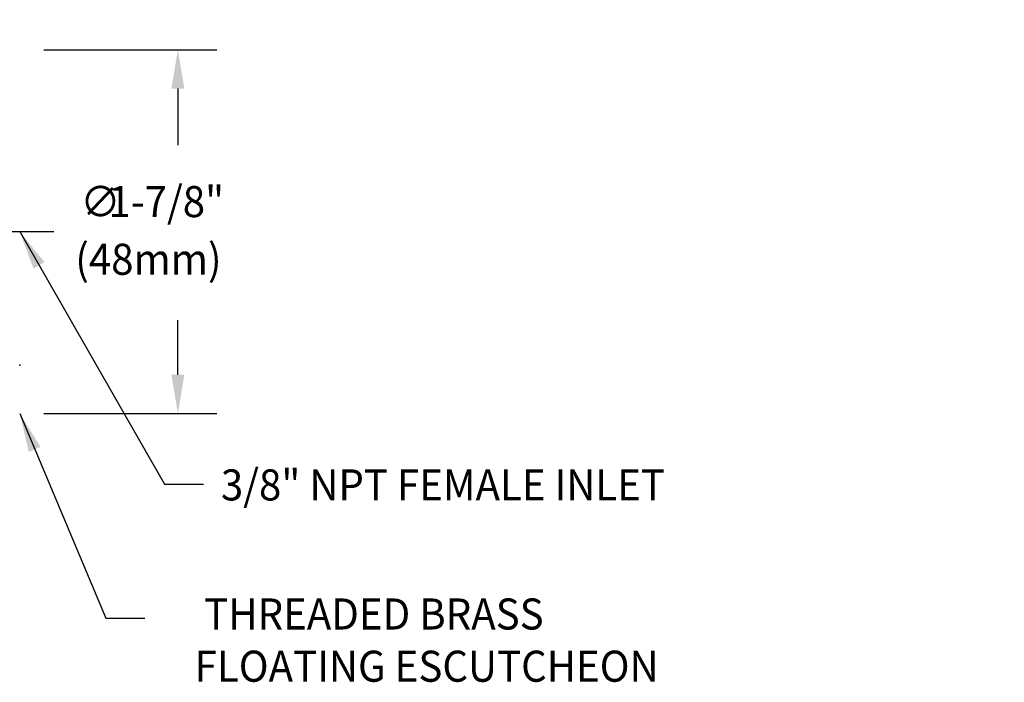
# Model space of a CAD drawing. Extents: x 1.4 to 32.2, y 0.8 to 20.7.
# Drawn here: x 11.4 to 16.5, y 11.1 to 14.5 of the extents above; entities that cross this region are included whole.
import ezdxf
from ezdxf.enums import TextEntityAlignment as Align

# ---------------------------------------------------------------- set-up
doc = ezdxf.new("R2010")
doc.units = 0
doc.header["$LTSCALE"] = 2
doc.header["$MEASUREMENT"] = 0
doc.linetypes.add('CENTER2', pattern=[1.125, 0.75, -0.125, 0.125, -0.125])
for name, color, linetype in [('2', 2, 'CONTINUOUS'), ('CENTER', 1, 'CENTER2'), ('DIM', 7, 'CONTINUOUS')]:
    doc.layers.add(name, color=color, linetype=linetype)
doc.styles.add('ROMAND', font='romand', dxfattribs={"width": 0.95})
doc.dimstyles.new('DIMASZ', dxfattribs={"dimscale": 2, "dimtxt": 0.08, "dimasz": 0.1, "dimexe": 0.1, "dimexo": 0.0625, "dimgap": 0.09, "dimtad": 0, "dimtih": 1, "dimtoh": 1, "dimdec": 4, "dimzin": 0, "dimdsep": 46, "dimlunit": 4, "dimtxsty": 'ROMAND', "dimcen": 0.09, "dimclrd": 2, "dimclre": 2, "dimclrt": 7, "dimadec": 0, "dimazin": 0, "dimtfac": 1, "dimtdec": 4, "dimtofl": 0, "dimtmove": 0, "dimatfit": 0, "dimfxl": 0, "dimfrac": 2, "dimtolj": 1, "dimtzin": 0, "dimarcsym": 0})

msp = doc.modelspace()

# ---------------------------------------------------------------- linework, layer by layer
at = {"layer": '2'}
msp.add_point((11.4346, 12.688), dxfattribs=at)
at = {"layer": 'CENTER'}
msp.add_line((5.6806, 13.3755), (11.6113, 13.3755), dxfattribs=at)
at = {"layer": 'DIM', "color": 2}
for p, q in [((11.5596, 14.313), (12.4504, 14.313)), ((12.2504, 14.113), (12.2504, 13.8208)), ((12.2504, 12.638), (12.2504, 12.9198)), ((11.5596, 12.438), (12.4504, 12.438))]:
    msp.add_line(p, q, dxfattribs=at)
for points in [[(12.2171, 14.113), (12.2837, 14.113), (12.2504, 14.313)], [(12.2171, 12.638), (12.2837, 12.638), (12.2504, 12.438)]]:
    msp.add_solid(points, dxfattribs=at)

# ---------------------------------------------------------------- texts
at = {"layer": '2', "color": 7, "char_height": 0.16, "attachment_point": 1, "style": 'ROMAND'}
for insert in [(12.4395, 14.4676), (16.5121, 11.7725)]:
    msp.add_mtext('\\A1;', dxfattribs=dict(at, insert=insert))
at = {"layer": 'DIM', "color": 7, "style": 'ROMAND', "width": 0.95}
for s, p in [('∅', (11.7473, 13.4503)), ('1-7/8"', (11.8921, 13.4503)), (' (48mm)', (11.6749, 13.1532)), ('3/8" NPT FEMALE INLET', (12.4722, 11.9904))]:
    msp.add_text(s, height=0.16, dxfattribs=at).set_placement(p)
at = {"layer": 'DIM', "linetype": 'ByBlock', "style": 'ROMAND', "width": 0.95}
for s, p in [('THREADED BRASS ', (13.2846, 11.3846)), ('FLOATING ESCUTCHEON', (13.5334, 11.1154))]:
    msp.add_text(s, height=0.16, dxfattribs=at).set_placement(p, align=Align.MIDDLE)
at = {"layer": 'DIM', "color": 7, "insert": (12.2594, 11.1666), "char_height": 0.16, "attachment_point": 1, "style": 'ROMAND'}
msp.add_mtext('\\A1;', dxfattribs=at)

# ---------------------------------------------------------------- leaders
at = {"layer": 'DIM'}
for points in [[(11.4346, 13.3755), (12.1822, 12.0738), (12.3822, 12.0738)], [(11.4346, 12.438), (11.8794, 11.3836), (12.0794, 11.3836)]]:
    msp.add_leader(points, dimstyle='DIMASZ', override={"dimgap": 0.09, "dimtad": 0}, dxfattribs=at)

doc.saveas('drawing.dxf')
